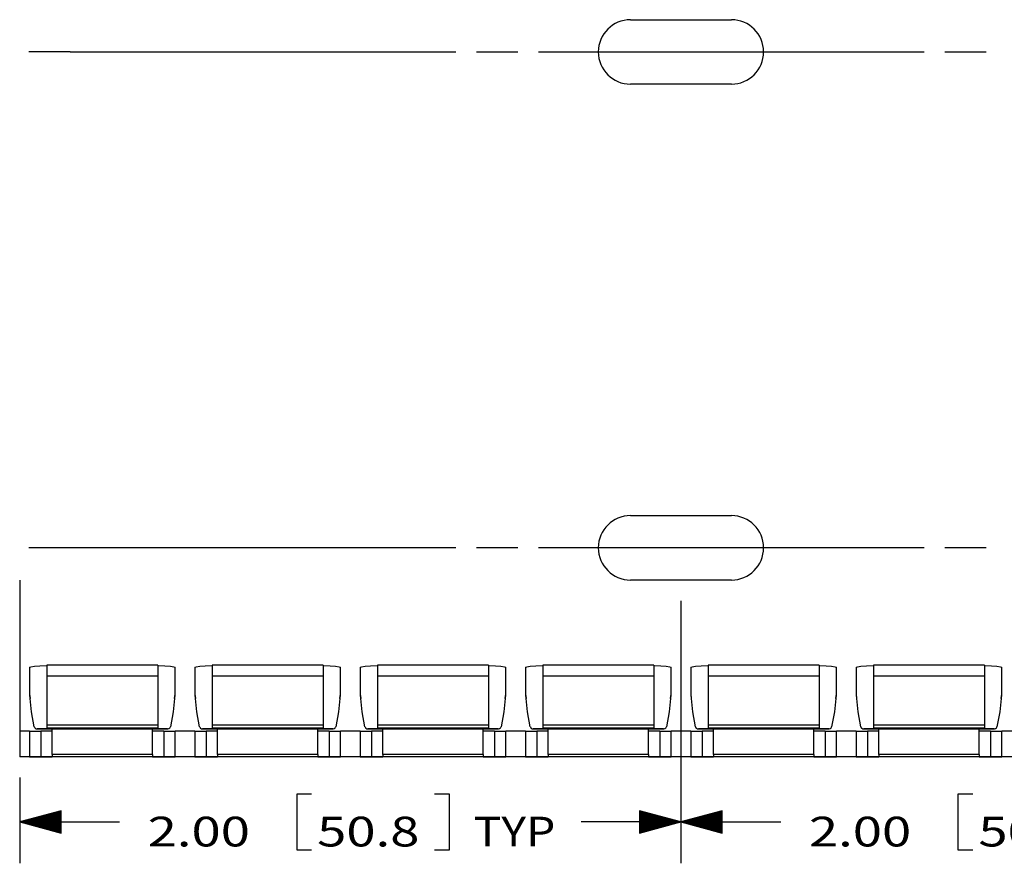
# Model space of a CAD drawing. Units: inches. Extents: x -0.1 to 17.1, y -0.1 to 11.1.
# Drawn here: x 8 to 10.9, y 5.8 to 8.3 of the extents above; entities that cross this region are included whole.
import ezdxf

# ---------------------------------------------------------------- set-up
doc = ezdxf.new("R2010")
doc.units = ezdxf.units.IN
doc.header["$MEASUREMENT"] = 0
doc.layers.add('1', color=7, linetype='Continuous', true_color=0xffffff)
doc.styles.add('blockfont', font='simplex.shx')

msp = doc.modelspace()

# ---------------------------------------------------------------- linework, layer by layer
at = {"layer": '1', "color": 18, "linetype": 'Continuous'}
for p, q in [((9.810573, 8.31597), (10.115573, 8.31597)), ((8.115573, 8.218471), (7.990573, 8.218471)), ((8.115573, 8.218471), (9.28224, 8.218471)), ((9.34474, 8.218471), (9.46974, 8.218471)), ((9.53224, 8.218471), (10.698906, 8.218471)), ((10.761406, 8.218471), (10.886406, 8.218471)), ((10.115573, 8.120971), (9.810573, 8.120971)), ((9.810573, 6.81597), (10.115573, 6.81597)), ((8.115573, 6.718471), (7.990573, 6.718471)), ((9.28224, 6.718471), (8.115573, 6.718471)), ((9.46974, 6.718471), (9.34474, 6.718471)), ((10.698906, 6.718471), (9.53224, 6.718471)), ((10.886406, 6.718471), (10.761406, 6.718471)), ((7.963073, 6.620971), (7.963073, 6.163499)), ((10.115573, 6.620971), (9.810573, 6.620971)), ((9.963073, 6.558471), (9.963073, 5.764158)), ((9.963073, 6.558471), (9.963073, 5.764158)), ((7.993073, 6.357143), (7.996758, 6.358885)), ((7.993073, 6.357143), (7.993073, 6.275677)), ((7.996758, 6.358885), (8.007451, 6.360456)), ((8.007451, 6.360456), (8.024102, 6.361701)), ((8.024102, 6.361701), (8.045074, 6.362498)), ((8.381073, 6.363388), (8.045074, 6.363388)), ((8.045074, 6.363388), (8.045074, 6.358856)), ((8.045074, 6.358856), (8.045074, 6.34663)), ((8.045074, 6.34663), (8.045074, 6.330403)), ((8.381073, 6.363388), (8.381073, 6.358856)), ((8.381073, 6.362498), (8.402044, 6.361701)), ((8.381073, 6.358856), (8.381073, 6.34663)), ((8.381073, 6.34663), (8.381073, 6.330403)), ((8.402044, 6.361701), (8.418694, 6.360456)), ((8.418694, 6.360456), (8.429388, 6.358885)), ((8.429388, 6.358885), (8.433073, 6.357143)), ((8.433073, 6.275737), (8.433073, 6.357143)), ((8.493073, 6.357143), (8.496758, 6.358885)), ((8.493073, 6.357143), (8.493073, 6.275677)), ((8.496758, 6.358885), (8.507451, 6.360456)), ((8.507451, 6.360456), (8.524102, 6.361701)), ((8.524102, 6.361701), (8.545074, 6.362498)), ((8.881073, 6.363388), (8.545074, 6.363388)), ((8.545074, 6.363388), (8.545074, 6.358856)), ((8.545074, 6.358856), (8.545074, 6.34663)), ((8.545074, 6.34663), (8.545074, 6.330403)), ((8.881073, 6.363388), (8.881073, 6.358856)), ((8.881073, 6.362498), (8.902044, 6.361701)), ((8.881073, 6.358856), (8.881073, 6.34663)), ((8.881073, 6.34663), (8.881073, 6.330403)), ((8.902044, 6.361701), (8.918694, 6.360456)), ((8.918694, 6.360456), (8.929388, 6.358885)), ((8.929388, 6.358885), (8.933073, 6.357143)), ((8.933073, 6.275737), (8.933073, 6.357143)), ((8.993073, 6.357143), (8.996758, 6.358885)), ((8.993073, 6.357143), (8.993073, 6.275677)), ((8.996758, 6.358885), (9.007451, 6.360456)), ((9.007451, 6.360456), (9.024102, 6.361701)), ((9.024102, 6.361701), (9.045074, 6.362498)), ((9.381073, 6.363388), (9.045074, 6.363388)), ((9.045074, 6.363388), (9.045074, 6.358856)), ((9.045074, 6.358856), (9.045074, 6.34663)), ((9.045074, 6.34663), (9.045074, 6.330403)), ((9.381073, 6.363388), (9.381073, 6.358856)), ((9.381073, 6.362498), (9.402044, 6.361701)), ((9.381073, 6.358856), (9.381073, 6.34663)), ((9.381073, 6.34663), (9.381073, 6.330403)), ((9.402044, 6.361701), (9.418694, 6.360456)), ((9.418694, 6.360456), (9.429388, 6.358885)), ((9.429388, 6.358885), (9.433073, 6.357143)), ((9.433073, 6.275737), (9.433073, 6.357143)), ((9.493073, 6.357143), (9.496758, 6.358885)), ((9.493073, 6.357143), (9.493073, 6.275677)), ((9.496758, 6.358885), (9.507451, 6.360456)), ((9.507451, 6.360456), (9.524102, 6.361701)), ((9.524102, 6.361701), (9.545074, 6.362498)), ((9.881073, 6.363388), (9.545074, 6.363388)), ((9.545074, 6.363388), (9.545074, 6.358856)), ((9.545074, 6.358856), (9.545074, 6.34663)), ((9.545074, 6.34663), (9.545074, 6.330403)), ((9.881073, 6.363388), (9.881073, 6.358856)), ((9.881073, 6.362498), (9.902044, 6.361701)), ((9.881073, 6.358856), (9.881073, 6.34663)), ((9.881073, 6.34663), (9.881073, 6.330403)), ((9.902044, 6.361701), (9.918694, 6.360456)), ((9.918694, 6.360456), (9.929388, 6.358885)), ((9.929388, 6.358885), (9.933073, 6.357143)), ((9.933073, 6.275737), (9.933073, 6.357143)), ((9.993073, 6.357143), (9.996758, 6.358885)), ((9.993073, 6.357143), (9.993073, 6.275677)), ((9.996758, 6.358885), (10.007451, 6.360456)), ((10.007451, 6.360456), (10.024102, 6.361701)), ((10.024102, 6.361701), (10.045074, 6.362498)), ((10.381073, 6.363388), (10.045074, 6.363388)), ((10.045074, 6.363388), (10.045074, 6.358856)), ((10.045074, 6.358856), (10.045074, 6.34663)), ((10.045074, 6.34663), (10.045074, 6.330403)), ((10.381073, 6.363388), (10.381073, 6.358856)), ((10.381073, 6.362498), (10.402044, 6.361701)), ((10.381073, 6.358856), (10.381073, 6.34663)), ((10.381073, 6.34663), (10.381073, 6.330403)), ((10.402044, 6.361701), (10.418694, 6.360456)), ((10.418694, 6.360456), (10.429388, 6.358885)), ((10.429388, 6.358885), (10.433073, 6.357143)), ((10.433073, 6.275737), (10.433073, 6.357143)), ((10.493073, 6.357143), (10.496758, 6.358885)), ((10.493073, 6.357143), (10.493073, 6.275677)), ((10.496758, 6.358885), (10.507451, 6.360456)), ((10.507451, 6.360456), (10.524102, 6.361701)), ((10.524102, 6.361701), (10.545074, 6.362498)), ((10.881073, 6.363388), (10.545074, 6.363388)), ((10.545074, 6.363388), (10.545074, 6.358856)), ((10.545074, 6.358856), (10.545074, 6.34663)), ((10.545074, 6.34663), (10.545074, 6.330403)), ((10.881073, 6.363388), (10.881073, 6.358856)), ((10.881073, 6.362498), (10.902044, 6.361701)), ((10.881073, 6.358856), (10.881073, 6.34663)), ((10.881073, 6.34663), (10.881073, 6.330403)), ((10.902044, 6.361701), (10.918694, 6.360456)), ((10.918694, 6.360456), (10.929388, 6.358885)), ((10.929388, 6.358885), (10.933073, 6.357143)), ((10.933073, 6.275737), (10.933073, 6.357143)), ((8.381073, 6.330403), (8.045074, 6.330403)), ((8.045074, 6.330403), (8.045074, 6.182354)), ((8.381073, 6.330403), (8.381073, 6.182354)), ((8.881073, 6.330403), (8.545074, 6.330403)), ((8.545074, 6.330403), (8.545074, 6.182354)), ((8.881073, 6.330403), (8.881073, 6.182354)), ((9.381073, 6.330403), (9.045074, 6.330403)), ((9.045074, 6.330403), (9.045074, 6.182354)), ((9.381073, 6.330403), (9.381073, 6.182354)), ((9.881073, 6.330403), (9.545074, 6.330403)), ((9.545074, 6.330403), (9.545074, 6.182354)), ((9.881073, 6.330403), (9.881073, 6.182354)), ((10.381073, 6.330403), (10.045074, 6.330403)), ((10.045074, 6.330403), (10.045074, 6.182354)), ((10.381073, 6.330403), (10.381073, 6.182354)), ((10.881073, 6.330403), (10.545074, 6.330403)), ((10.545074, 6.330403), (10.545074, 6.182354)), ((10.881073, 6.330403), (10.881073, 6.182354)), ((7.993084, 6.276544), (7.993074, 6.275444)), ((7.993583, 6.275444), (7.993074, 6.275444)), ((7.993074, 6.275444), (7.994393, 6.262959)), ((7.993153, 6.277172), (7.993084, 6.276544)), ((7.993484, 6.276161), (7.993199, 6.277129)), ((7.99368, 6.274647), (7.993484, 6.276161)), ((7.993826, 6.272686), (7.99368, 6.274647)), ((7.998545, 6.222662), (7.993826, 6.272686)), ((8.432321, 6.272686), (8.427602, 6.222662)), ((8.431753, 6.262959), (8.433072, 6.275444)), ((8.432409, 6.274025), (8.432321, 6.272686)), ((8.432596, 6.27573), (8.432409, 6.274025)), ((8.433072, 6.275444), (8.432564, 6.275444)), ((8.432794, 6.27683), (8.432596, 6.27573)), ((8.432954, 6.277211), (8.432794, 6.27683)), ((8.433073, 6.27575), (8.433046, 6.276842)), ((8.433072, 6.275444), (8.433073, 6.27575)), ((8.493084, 6.276544), (8.493073, 6.275444)), ((8.493583, 6.275444), (8.493073, 6.275444)), ((8.493073, 6.275444), (8.494392, 6.262959)), ((8.493153, 6.277172), (8.493084, 6.276544)), ((8.493484, 6.276161), (8.493199, 6.277129)), ((8.49368, 6.274647), (8.493484, 6.276161)), ((8.493826, 6.272686), (8.49368, 6.274647)), ((8.498545, 6.222662), (8.493826, 6.272686)), ((8.932321, 6.272686), (8.927602, 6.222662)), ((8.931753, 6.262959), (8.933072, 6.275444)), ((8.932409, 6.274025), (8.932321, 6.272686)), ((8.932596, 6.27573), (8.932409, 6.274025)), ((8.933072, 6.275444), (8.932564, 6.275444)), ((8.932794, 6.27683), (8.932596, 6.27573)), ((8.932954, 6.277211), (8.932794, 6.27683)), ((8.933073, 6.27575), (8.933046, 6.276842)), ((8.933072, 6.275444), (8.933073, 6.27575)), ((8.993084, 6.276544), (8.993073, 6.275444)), ((8.993583, 6.275444), (8.993073, 6.275444)), ((8.993073, 6.275444), (8.994392, 6.262959)), ((8.993153, 6.277172), (8.993084, 6.276544)), ((8.993484, 6.276161), (8.993199, 6.277129)), ((8.99368, 6.274647), (8.993484, 6.276161)), ((8.993826, 6.272686), (8.99368, 6.274647)), ((8.998545, 6.222662), (8.993826, 6.272686)), ((9.432321, 6.272686), (9.427602, 6.222662)), ((9.431753, 6.262959), (9.433072, 6.275444)), ((9.432409, 6.274025), (9.432321, 6.272686)), ((9.432596, 6.27573), (9.432409, 6.274025)), ((9.433072, 6.275444), (9.432564, 6.275444)), ((9.432794, 6.27683), (9.432596, 6.27573)), ((9.432954, 6.277211), (9.432794, 6.27683)), ((9.433073, 6.27575), (9.433046, 6.276842)), ((9.433072, 6.275444), (9.433073, 6.27575)), ((9.493084, 6.276544), (9.493073, 6.275444)), ((9.493583, 6.275444), (9.493073, 6.275444)), ((9.493073, 6.275444), (9.494392, 6.262959)), ((9.493153, 6.277172), (9.493084, 6.276544)), ((9.493484, 6.276161), (9.493199, 6.277129)), ((9.49368, 6.274647), (9.493484, 6.276161)), ((9.493826, 6.272686), (9.49368, 6.274647)), ((9.498545, 6.222662), (9.493826, 6.272686)), ((9.932321, 6.272686), (9.927602, 6.222662)), ((9.931753, 6.262959), (9.933072, 6.275444)), ((9.932409, 6.274025), (9.932321, 6.272686)), ((9.932596, 6.27573), (9.932409, 6.274025)), ((9.933072, 6.275444), (9.932564, 6.275444)), ((9.932794, 6.27683), (9.932596, 6.27573)), ((9.932954, 6.277211), (9.932794, 6.27683)), ((9.933073, 6.27575), (9.933046, 6.276842)), ((9.933072, 6.275444), (9.933073, 6.27575)), ((9.993084, 6.276544), (9.993073, 6.275444)), ((9.993583, 6.275444), (9.993073, 6.275444)), ((9.993073, 6.275444), (9.994392, 6.262959)), ((9.993153, 6.277172), (9.993084, 6.276544)), ((9.993484, 6.276161), (9.993199, 6.277129)), ((9.99368, 6.274647), (9.993484, 6.276161)), ((9.993826, 6.272686), (9.99368, 6.274647)), ((9.998545, 6.222662), (9.993826, 6.272686)), ((10.432321, 6.272686), (10.427602, 6.222662)), ((10.431753, 6.262959), (10.433072, 6.275444)), ((10.432409, 6.274025), (10.432321, 6.272686)), ((10.432596, 6.27573), (10.432409, 6.274025)), ((10.433072, 6.275444), (10.432564, 6.275444)), ((10.432794, 6.27683), (10.432596, 6.27573)), ((10.432954, 6.277211), (10.432794, 6.27683)), ((10.433073, 6.27575), (10.433046, 6.276842)), ((10.433072, 6.275444), (10.433073, 6.27575)), ((10.493084, 6.276544), (10.493073, 6.275444)), ((10.493583, 6.275444), (10.493073, 6.275444)), ((10.493073, 6.275444), (10.494392, 6.262959)), ((10.493153, 6.277172), (10.493084, 6.276544)), ((10.493484, 6.276161), (10.493199, 6.277129)), ((10.49368, 6.274647), (10.493484, 6.276161)), ((10.493826, 6.272686), (10.49368, 6.274647)), ((10.498545, 6.222662), (10.493826, 6.272686)), ((10.932321, 6.272686), (10.927602, 6.222662)), ((10.931753, 6.262959), (10.933072, 6.275444)), ((10.932409, 6.274025), (10.932321, 6.272686)), ((10.932596, 6.27573), (10.932409, 6.274025)), ((10.933072, 6.275444), (10.932564, 6.275444)), ((10.932794, 6.27683), (10.932596, 6.27573)), ((10.932954, 6.277211), (10.932794, 6.27683)), ((10.933073, 6.27575), (10.933046, 6.276842)), ((10.933072, 6.275444), (10.933073, 6.27575)), ((8.007333, 6.177339), (7.998545, 6.222662)), ((8.427602, 6.222662), (8.418814, 6.177339)), ((8.507333, 6.177339), (8.498545, 6.222662)), ((8.927602, 6.222662), (8.918814, 6.177339)), ((9.007333, 6.177339), (8.998545, 6.222662)), ((9.427602, 6.222662), (9.418814, 6.177339)), ((9.507333, 6.177339), (9.498545, 6.222662)), ((9.927602, 6.222662), (9.918814, 6.177339)), ((10.007333, 6.177339), (9.998545, 6.222662)), ((10.427602, 6.222662), (10.418814, 6.177339)), ((10.507333, 6.177339), (10.498545, 6.222662)), ((10.927602, 6.222662), (10.918814, 6.177339)), ((8.007333, 6.177339), (8.00843, 6.174592)), ((8.00843, 6.174592), (8.010044, 6.172583)), ((8.010044, 6.172583), (8.012954, 6.170979)), ((8.012954, 6.170979), (8.016216, 6.17067)), ((8.015491, 6.170642), (8.410697, 6.170642)), ((8.016216, 6.17067), (8.045074, 6.171961)), ((8.40993, 6.17067), (8.016216, 6.17067)), ((8.381073, 6.182354), (8.045074, 6.182354)), ((8.045074, 6.182354), (8.045074, 6.176191)), ((8.045074, 6.176191), (8.045074, 6.173377)), ((8.381073, 6.173377), (8.045074, 6.173377)), ((8.045074, 6.173377), (8.045074, 6.171961)), ((8.061073, 6.09368), (8.061073, 6.170641)), ((8.365073, 6.09368), (8.365073, 6.170641)), ((8.381073, 6.182354), (8.381073, 6.176191)), ((8.381073, 6.176191), (8.381073, 6.173377)), ((8.381073, 6.173377), (8.381073, 6.171961)), ((8.381073, 6.171961), (8.40993, 6.17067)), ((8.40993, 6.17067), (8.410981, 6.170646)), ((8.410981, 6.170646), (8.414615, 6.171549)), ((8.414615, 6.171549), (8.416948, 6.173474)), ((8.416948, 6.173474), (8.418352, 6.175908)), ((8.418352, 6.175908), (8.418814, 6.177339)), ((8.507333, 6.177339), (8.507504, 6.176727)), ((8.507504, 6.176727), (8.508523, 6.174436)), ((8.508523, 6.174436), (8.510116, 6.17252)), ((8.510116, 6.17252), (8.513068, 6.170947)), ((8.513068, 6.170947), (8.516216, 6.17067)), ((8.515488, 6.170642), (8.910697, 6.170642)), ((8.516216, 6.17067), (8.545074, 6.171961)), ((8.90993, 6.17067), (8.516216, 6.17067)), ((8.881073, 6.182354), (8.545074, 6.182354)), ((8.545074, 6.182354), (8.545074, 6.176191)), ((8.545074, 6.176191), (8.545074, 6.173377)), ((8.881073, 6.173377), (8.545074, 6.173377)), ((8.545074, 6.173377), (8.545074, 6.171961)), ((8.561073, 6.09368), (8.561073, 6.170641)), ((8.865073, 6.09368), (8.865073, 6.170641)), ((8.881073, 6.182354), (8.881073, 6.176191)), ((8.881073, 6.176191), (8.881073, 6.173377)), ((8.881073, 6.173377), (8.881073, 6.171961)), ((8.881073, 6.171961), (8.90993, 6.17067)), ((8.90993, 6.17067), (8.910981, 6.170646)), ((8.910981, 6.170646), (8.914615, 6.171549)), ((8.914615, 6.171549), (8.916948, 6.173474)), ((8.916948, 6.173474), (8.918352, 6.175908)), ((8.918352, 6.175908), (8.918814, 6.177339)), ((9.007333, 6.177339), (9.007504, 6.176727)), ((9.007504, 6.176727), (9.008523, 6.174436)), ((9.008523, 6.174436), (9.010116, 6.17252)), ((9.010116, 6.17252), (9.013068, 6.170947)), ((9.013068, 6.170947), (9.016216, 6.17067)), ((9.015488, 6.170642), (9.410697, 6.170642)), ((9.016216, 6.17067), (9.045074, 6.171961)), ((9.40993, 6.17067), (9.016216, 6.17067)), ((9.381073, 6.182354), (9.045074, 6.182354)), ((9.045074, 6.182354), (9.045074, 6.176191)), ((9.045074, 6.176191), (9.045074, 6.173377)), ((9.381073, 6.173377), (9.045074, 6.173377)), ((9.045074, 6.173377), (9.045074, 6.171961)), ((9.061073, 6.09368), (9.061073, 6.170641)), ((9.365073, 6.09368), (9.365073, 6.170641)), ((9.381073, 6.182354), (9.381073, 6.176191)), ((9.381073, 6.176191), (9.381073, 6.173377)), ((9.381073, 6.173377), (9.381073, 6.171961)), ((9.381073, 6.171961), (9.40993, 6.17067)), ((9.40993, 6.17067), (9.410981, 6.170646)), ((9.410981, 6.170646), (9.414615, 6.171549)), ((9.414615, 6.171549), (9.416948, 6.173474)), ((9.416948, 6.173474), (9.418352, 6.175908)), ((9.418352, 6.175908), (9.418814, 6.177339)), ((9.507333, 6.177339), (9.507504, 6.176727)), ((9.507504, 6.176727), (9.508523, 6.174436)), ((9.508523, 6.174436), (9.510116, 6.17252)), ((9.510116, 6.17252), (9.513068, 6.170947)), ((9.513068, 6.170947), (9.516216, 6.17067)), ((9.515488, 6.170642), (9.910697, 6.170642)), ((9.516216, 6.17067), (9.545074, 6.171961)), ((9.90993, 6.17067), (9.516216, 6.17067)), ((9.881073, 6.182354), (9.545074, 6.182354)), ((9.545074, 6.182354), (9.545074, 6.176191)), ((9.545074, 6.176191), (9.545074, 6.173377)), ((9.881073, 6.173377), (9.545074, 6.173377)), ((9.545074, 6.173377), (9.545074, 6.171961)), ((9.561073, 6.09368), (9.561073, 6.170641)), ((9.865073, 6.09368), (9.865073, 6.170641)), ((9.881073, 6.182354), (9.881073, 6.176191)), ((9.881073, 6.176191), (9.881073, 6.173377)), ((9.881073, 6.173377), (9.881073, 6.171961)), ((9.881073, 6.171961), (9.90993, 6.17067)), ((9.90993, 6.17067), (9.910981, 6.170646)), ((9.910981, 6.170646), (9.914615, 6.171549)), ((9.914615, 6.171549), (9.916948, 6.173474)), ((9.916948, 6.173474), (9.918352, 6.175908)), ((9.918352, 6.175908), (9.918814, 6.177339)), ((10.007333, 6.177339), (10.007504, 6.176727)), ((10.007504, 6.176727), (10.008523, 6.174436)), ((10.008523, 6.174436), (10.010116, 6.17252)), ((10.010116, 6.17252), (10.013068, 6.170947)), ((10.013068, 6.170947), (10.016216, 6.17067)), ((10.015488, 6.170642), (10.410697, 6.170642)), ((10.016216, 6.17067), (10.045074, 6.171961)), ((10.40993, 6.17067), (10.016216, 6.17067)), ((10.381073, 6.182354), (10.045074, 6.182354)), ((10.045074, 6.182354), (10.045074, 6.176191)), ((10.045074, 6.176191), (10.045074, 6.173377)), ((10.381073, 6.173377), (10.045074, 6.173377)), ((10.045074, 6.173377), (10.045074, 6.171961)), ((10.061073, 6.09368), (10.061073, 6.170641)), ((10.365073, 6.09368), (10.365073, 6.170641)), ((10.381073, 6.182354), (10.381073, 6.176191)), ((10.381073, 6.176191), (10.381073, 6.173377)), ((10.381073, 6.173377), (10.381073, 6.171961)), ((10.381073, 6.171961), (10.40993, 6.17067)), ((10.40993, 6.17067), (10.410981, 6.170646)), ((10.410981, 6.170646), (10.414615, 6.171549)), ((10.414615, 6.171549), (10.416948, 6.173474)), ((10.416948, 6.173474), (10.418352, 6.175908)), ((10.418352, 6.175908), (10.418814, 6.177339)), ((10.507333, 6.177339), (10.507504, 6.176727)), ((10.507504, 6.176727), (10.508523, 6.174436)), ((10.508523, 6.174436), (10.510116, 6.17252)), ((10.510116, 6.17252), (10.513068, 6.170947)), ((10.513068, 6.170947), (10.516216, 6.17067)), ((10.515488, 6.170642), (10.910697, 6.170642)), ((10.516216, 6.17067), (10.545074, 6.171961)), ((10.90993, 6.17067), (10.516216, 6.17067)), ((10.881073, 6.182354), (10.545074, 6.182354)), ((10.545074, 6.182354), (10.545074, 6.176191)), ((10.545074, 6.176191), (10.545074, 6.173377)), ((10.881073, 6.173377), (10.545074, 6.173377)), ((10.545074, 6.173377), (10.545074, 6.171961)), ((10.561073, 6.09368), (10.561073, 6.170641)), ((10.865073, 6.09368), (10.865073, 6.170641)), ((10.881073, 6.182354), (10.881073, 6.176191)), ((10.881073, 6.176191), (10.881073, 6.173377)), ((10.881073, 6.173377), (10.881073, 6.171961)), ((10.881073, 6.171961), (10.90993, 6.17067)), ((10.90993, 6.17067), (10.910981, 6.170646)), ((10.910981, 6.170646), (10.914615, 6.171549)), ((10.914615, 6.171549), (10.916948, 6.173474)), ((10.916948, 6.173474), (10.918352, 6.175908)), ((10.918352, 6.175908), (10.918814, 6.177339)), ((7.963073, 6.163493), (7.963073, 6.085811)), ((7.993074, 6.163493), (7.963073, 6.163493)), ((7.993073, 6.163504), (7.993073, 6.085822)), ((7.993073, 6.163504), (7.997225, 6.163504)), ((7.997225, 6.163504), (8.009107, 6.163504)), ((8.009107, 6.163504), (8.027073, 6.163504)), ((8.045039, 6.163505), (8.027073, 6.163504)), ((8.027073, 6.163504), (8.027073, 6.085823)), ((8.056921, 6.163505), (8.045039, 6.163505)), ((8.061073, 6.163505), (8.056921, 6.163505)), ((8.369226, 6.163505), (8.365073, 6.163505)), ((8.381106, 6.163505), (8.369226, 6.163505)), ((8.399073, 6.163504), (8.381106, 6.163505)), ((8.399073, 6.163504), (8.41704, 6.163504)), ((8.399073, 6.163504), (8.399073, 6.085823)), ((8.41704, 6.163504), (8.428921, 6.163504)), ((8.428921, 6.163504), (8.433073, 6.163504)), ((8.433073, 6.085822), (8.433073, 6.163504)), ((8.493073, 6.163493), (8.433073, 6.163493)), ((8.493073, 6.163504), (8.493073, 6.085822)), ((8.493073, 6.163504), (8.497225, 6.163504)), ((8.497225, 6.163504), (8.509107, 6.163504)), ((8.509107, 6.163504), (8.527073, 6.163504)), ((8.545039, 6.163505), (8.527073, 6.163504)), ((8.527073, 6.163504), (8.527073, 6.085823)), ((8.556921, 6.163505), (8.545039, 6.163505)), ((8.561073, 6.163505), (8.556921, 6.163505)), ((8.869226, 6.163505), (8.865073, 6.163505)), ((8.881106, 6.163505), (8.869226, 6.163505)), ((8.899073, 6.163504), (8.881106, 6.163505)), ((8.899073, 6.163504), (8.91704, 6.163504)), ((8.899073, 6.163504), (8.899073, 6.085823)), ((8.91704, 6.163504), (8.928921, 6.163504)), ((8.928921, 6.163504), (8.933073, 6.163504)), ((8.933073, 6.085822), (8.933073, 6.163504)), ((8.993073, 6.163493), (8.933073, 6.163493)), ((8.993073, 6.163504), (8.993073, 6.085822)), ((8.993073, 6.163504), (8.997225, 6.163504)), ((8.997225, 6.163504), (9.009107, 6.163504)), ((9.009107, 6.163504), (9.027073, 6.163504)), ((9.045039, 6.163505), (9.027073, 6.163504)), ((9.027073, 6.163504), (9.027073, 6.085823)), ((9.056921, 6.163505), (9.045039, 6.163505)), ((9.061073, 6.163505), (9.056921, 6.163505)), ((9.369226, 6.163505), (9.365073, 6.163505)), ((9.381106, 6.163505), (9.369226, 6.163505)), ((9.399073, 6.163504), (9.381106, 6.163505)), ((9.399073, 6.163504), (9.41704, 6.163504)), ((9.399073, 6.163504), (9.399073, 6.085823)), ((9.41704, 6.163504), (9.428921, 6.163504)), ((9.428921, 6.163504), (9.433073, 6.163504)), ((9.433073, 6.085822), (9.433073, 6.163504)), ((9.493073, 6.163493), (9.433073, 6.163493)), ((9.493073, 6.163504), (9.493073, 6.085822)), ((9.493073, 6.163504), (9.497225, 6.163504)), ((9.497225, 6.163504), (9.509107, 6.163504)), ((9.509107, 6.163504), (9.527073, 6.163504)), ((9.545039, 6.163505), (9.527073, 6.163504)), ((9.527073, 6.163504), (9.527073, 6.085823)), ((9.556921, 6.163505), (9.545039, 6.163505)), ((9.561073, 6.163505), (9.556921, 6.163505)), ((9.869226, 6.163505), (9.865073, 6.163505)), ((9.881106, 6.163505), (9.869226, 6.163505)), ((9.899073, 6.163504), (9.881106, 6.163505)), ((9.899073, 6.163504), (9.91704, 6.163504)), ((9.899073, 6.163504), (9.899073, 6.085823)), ((9.91704, 6.163504), (9.928921, 6.163504)), ((9.928921, 6.163504), (9.933073, 6.163504)), ((9.933073, 6.085822), (9.933073, 6.163504)), ((9.993073, 6.163493), (9.933073, 6.163493)), ((9.993073, 6.163504), (9.993073, 6.085822)), ((9.993073, 6.163504), (9.997225, 6.163504)), ((9.997225, 6.163504), (10.009107, 6.163504)), ((10.009107, 6.163504), (10.027073, 6.163504)), ((10.045039, 6.163505), (10.027073, 6.163504)), ((10.027073, 6.163504), (10.027073, 6.085823)), ((10.056921, 6.163505), (10.045039, 6.163505)), ((10.061073, 6.163505), (10.056921, 6.163505)), ((10.369226, 6.163505), (10.365073, 6.163505)), ((10.381106, 6.163505), (10.369226, 6.163505)), ((10.399073, 6.163504), (10.381106, 6.163505)), ((10.399073, 6.163504), (10.41704, 6.163504)), ((10.399073, 6.163504), (10.399073, 6.085823)), ((10.41704, 6.163504), (10.428921, 6.163504)), ((10.428921, 6.163504), (10.433073, 6.163504)), ((10.433073, 6.085822), (10.433073, 6.163504)), ((10.493073, 6.163493), (10.433073, 6.163493)), ((10.493073, 6.163504), (10.493073, 6.085822)), ((10.493073, 6.163504), (10.497225, 6.163504)), ((10.497225, 6.163504), (10.509107, 6.163504)), ((10.509107, 6.163504), (10.527073, 6.163504)), ((10.545039, 6.163505), (10.527073, 6.163504)), ((10.527073, 6.163504), (10.527073, 6.085823)), ((10.556921, 6.163505), (10.545039, 6.163505)), ((10.561073, 6.163505), (10.556921, 6.163505)), ((10.869226, 6.163505), (10.865073, 6.163505)), ((10.881106, 6.163505), (10.869226, 6.163505)), ((10.899073, 6.163504), (10.881106, 6.163505)), ((10.899073, 6.163504), (10.91704, 6.163504)), ((10.899073, 6.163504), (10.899073, 6.085823)), ((10.91704, 6.163504), (10.928921, 6.163504)), ((10.928921, 6.163504), (10.933073, 6.163504)), ((10.933073, 6.085822), (10.933073, 6.163504)), ((10.993073, 6.163493), (10.933073, 6.163493)), ((8.051073, 6.085811), (7.963073, 6.085811)), ((15.963073, 6.085805), (7.963073, 6.085805)), ((7.997225, 6.085821), (7.993073, 6.085822)), ((7.993073, 6.085822), (7.997225, 6.085822)), ((7.997225, 6.085822), (8.009107, 6.085822)), ((8.009107, 6.085821), (7.997225, 6.085821)), ((8.009107, 6.085822), (8.027073, 6.085823)), ((8.027073, 6.085821), (8.009107, 6.085821)), ((8.045039, 6.085823), (8.027073, 6.085823)), ((8.027073, 6.085821), (8.045039, 6.085821)), ((8.056921, 6.085823), (8.045039, 6.085823)), ((8.045039, 6.085821), (8.056921, 6.08582)), ((8.058145, 6.085811), (8.051073, 6.085811)), ((8.061073, 6.085823), (8.056921, 6.085823)), ((8.056921, 6.08582), (8.061073, 6.08582)), ((8.061073, 6.085811), (8.058145, 6.085811)), ((8.365073, 6.09368), (8.061073, 6.09368)), ((8.061073, 6.09368), (8.061073, 6.087861)), ((8.061073, 6.087861), (8.061073, 6.085829)), ((8.365073, 6.085829), (8.061073, 6.085829)), ((8.365073, 6.09368), (8.365073, 6.087861)), ((8.365073, 6.087861), (8.365073, 6.085829)), ((8.369226, 6.085823), (8.365073, 6.085823)), ((8.365073, 6.08582), (8.369226, 6.08582)), ((8.368002, 6.085811), (8.365073, 6.085811)), ((8.375073, 6.085811), (8.368002, 6.085811)), ((8.381106, 6.085823), (8.369226, 6.085823)), ((8.369226, 6.08582), (8.381106, 6.085821)), ((8.551073, 6.085811), (8.375073, 6.085811)), ((8.399073, 6.085823), (8.381106, 6.085823)), ((8.381106, 6.085821), (8.399073, 6.085821)), ((8.399073, 6.085823), (8.41704, 6.085822)), ((8.41704, 6.085821), (8.399073, 6.085821)), ((8.41704, 6.085822), (8.428921, 6.085822)), ((8.428921, 6.085821), (8.41704, 6.085821)), ((8.428921, 6.085822), (8.433073, 6.085822)), ((8.433073, 6.085822), (8.428921, 6.085821)), ((8.497225, 6.085821), (8.493073, 6.085822)), ((8.493073, 6.085822), (8.497225, 6.085822)), ((8.497225, 6.085822), (8.509107, 6.085822)), ((8.509107, 6.085821), (8.497225, 6.085821)), ((8.509107, 6.085822), (8.527073, 6.085823)), ((8.527073, 6.085821), (8.509107, 6.085821)), ((8.545039, 6.085823), (8.527073, 6.085823)), ((8.527073, 6.085821), (8.545039, 6.085821)), ((8.556921, 6.085823), (8.545039, 6.085823)), ((8.545039, 6.085821), (8.556921, 6.08582)), ((8.558145, 6.085811), (8.551073, 6.085811)), ((8.561073, 6.085823), (8.556921, 6.085823)), ((8.556921, 6.08582), (8.561073, 6.08582)), ((8.561073, 6.085811), (8.558145, 6.085811)), ((8.865073, 6.09368), (8.561073, 6.09368)), ((8.561073, 6.09368), (8.561073, 6.087861)), ((8.561073, 6.087861), (8.561073, 6.085829)), ((8.865073, 6.085829), (8.561073, 6.085829)), ((8.865073, 6.09368), (8.865073, 6.087861)), ((8.865073, 6.087861), (8.865073, 6.085829)), ((8.869226, 6.085823), (8.865073, 6.085823)), ((8.865073, 6.08582), (8.869226, 6.08582)), ((8.868002, 6.085811), (8.865073, 6.085811)), ((8.875073, 6.085811), (8.868002, 6.085811)), ((8.881106, 6.085823), (8.869226, 6.085823)), ((8.869226, 6.08582), (8.881106, 6.085821)), ((9.051073, 6.085811), (8.875073, 6.085811)), ((8.899073, 6.085823), (8.881106, 6.085823)), ((8.881106, 6.085821), (8.899073, 6.085821)), ((8.899073, 6.085823), (8.91704, 6.085822)), ((8.91704, 6.085821), (8.899073, 6.085821)), ((8.91704, 6.085822), (8.928921, 6.085822)), ((8.928921, 6.085821), (8.91704, 6.085821)), ((8.928921, 6.085822), (8.933073, 6.085822)), ((8.933073, 6.085822), (8.928921, 6.085821)), ((8.997225, 6.085821), (8.993073, 6.085822)), ((8.993073, 6.085822), (8.997225, 6.085822)), ((8.997225, 6.085822), (9.009107, 6.085822)), ((9.009107, 6.085821), (8.997225, 6.085821)), ((9.009107, 6.085822), (9.027073, 6.085823)), ((9.027073, 6.085821), (9.009107, 6.085821)), ((9.045039, 6.085823), (9.027073, 6.085823)), ((9.027073, 6.085821), (9.045039, 6.085821)), ((9.056921, 6.085823), (9.045039, 6.085823)), ((9.045039, 6.085821), (9.056921, 6.08582)), ((9.058145, 6.085811), (9.051073, 6.085811)), ((9.061073, 6.085823), (9.056921, 6.085823)), ((9.056921, 6.08582), (9.061073, 6.08582)), ((9.061073, 6.085811), (9.058145, 6.085811)), ((9.365073, 6.09368), (9.061073, 6.09368)), ((9.061073, 6.09368), (9.061073, 6.087861)), ((9.061073, 6.087861), (9.061073, 6.085829)), ((9.365073, 6.085829), (9.061073, 6.085829)), ((9.365073, 6.09368), (9.365073, 6.087861)), ((9.365073, 6.087861), (9.365073, 6.085829)), ((9.369226, 6.085823), (9.365073, 6.085823)), ((9.365073, 6.08582), (9.369226, 6.08582)), ((9.368002, 6.085811), (9.365073, 6.085811)), ((9.375073, 6.085811), (9.368002, 6.085811)), ((9.381106, 6.085823), (9.369226, 6.085823)), ((9.369226, 6.08582), (9.381106, 6.085821)), ((9.551073, 6.085811), (9.375073, 6.085811)), ((9.399073, 6.085823), (9.381106, 6.085823)), ((9.381106, 6.085821), (9.399073, 6.085821)), ((9.399073, 6.085823), (9.41704, 6.085822)), ((9.41704, 6.085821), (9.399073, 6.085821)), ((9.41704, 6.085822), (9.428921, 6.085822)), ((9.428921, 6.085821), (9.41704, 6.085821)), ((9.428921, 6.085822), (9.433073, 6.085822)), ((9.433073, 6.085822), (9.428921, 6.085821)), ((9.497225, 6.085821), (9.493073, 6.085822)), ((9.493073, 6.085822), (9.497225, 6.085822)), ((9.497225, 6.085822), (9.509107, 6.085822)), ((9.509107, 6.085821), (9.497225, 6.085821)), ((9.509107, 6.085822), (9.527073, 6.085823)), ((9.527073, 6.085821), (9.509107, 6.085821)), ((9.545039, 6.085823), (9.527073, 6.085823)), ((9.527073, 6.085821), (9.545039, 6.085821)), ((9.556921, 6.085823), (9.545039, 6.085823)), ((9.545039, 6.085821), (9.556921, 6.08582)), ((9.558145, 6.085811), (9.551073, 6.085811)), ((9.561073, 6.085823), (9.556921, 6.085823)), ((9.556921, 6.08582), (9.561073, 6.08582)), ((9.561073, 6.085811), (9.558145, 6.085811)), ((9.865073, 6.09368), (9.561073, 6.09368)), ((9.561073, 6.09368), (9.561073, 6.087861)), ((9.561073, 6.087861), (9.561073, 6.085829)), ((9.865073, 6.085829), (9.561073, 6.085829)), ((9.865073, 6.09368), (9.865073, 6.087861)), ((9.865073, 6.087861), (9.865073, 6.085829)), ((9.869226, 6.085823), (9.865073, 6.085823)), ((9.865073, 6.08582), (9.869226, 6.08582)), ((9.868002, 6.085811), (9.865073, 6.085811)), ((9.875073, 6.085811), (9.868002, 6.085811)), ((9.881106, 6.085823), (9.869226, 6.085823)), ((9.869226, 6.08582), (9.881106, 6.085821)), ((10.051073, 6.085811), (9.875073, 6.085811)), ((9.899073, 6.085823), (9.881106, 6.085823)), ((9.881106, 6.085821), (9.899073, 6.085821)), ((9.899073, 6.085823), (9.91704, 6.085822)), ((9.91704, 6.085821), (9.899073, 6.085821)), ((9.91704, 6.085822), (9.928921, 6.085822)), ((9.928921, 6.085821), (9.91704, 6.085821)), ((9.928921, 6.085822), (9.933073, 6.085822)), ((9.933073, 6.085822), (9.928921, 6.085821)), ((9.997225, 6.085821), (9.993073, 6.085822)), ((9.993073, 6.085822), (9.997225, 6.085822)), ((9.997225, 6.085822), (10.009107, 6.085822)), ((10.009107, 6.085821), (9.997225, 6.085821)), ((10.009107, 6.085822), (10.027073, 6.085823)), ((10.027073, 6.085821), (10.009107, 6.085821)), ((10.045039, 6.085823), (10.027073, 6.085823)), ((10.027073, 6.085821), (10.045039, 6.085821)), ((10.056921, 6.085823), (10.045039, 6.085823)), ((10.045039, 6.085821), (10.056921, 6.08582)), ((10.058145, 6.085811), (10.051073, 6.085811)), ((10.061073, 6.085823), (10.056921, 6.085823)), ((10.056921, 6.08582), (10.061073, 6.08582)), ((10.061073, 6.085811), (10.058145, 6.085811)), ((10.365073, 6.09368), (10.061073, 6.09368)), ((10.061073, 6.09368), (10.061073, 6.087861)), ((10.061073, 6.087861), (10.061073, 6.085829)), ((10.365073, 6.085829), (10.061073, 6.085829)), ((10.365073, 6.09368), (10.365073, 6.087861)), ((10.365073, 6.087861), (10.365073, 6.085829)), ((10.369226, 6.085823), (10.365073, 6.085823)), ((10.365073, 6.08582), (10.369226, 6.08582)), ((10.368002, 6.085811), (10.365073, 6.085811)), ((10.375073, 6.085811), (10.368002, 6.085811)), ((10.381106, 6.085823), (10.369226, 6.085823)), ((10.369226, 6.08582), (10.381106, 6.085821)), ((10.551073, 6.085811), (10.375073, 6.085811)), ((10.399073, 6.085823), (10.381106, 6.085823)), ((10.381106, 6.085821), (10.399073, 6.085821)), ((10.399073, 6.085823), (10.41704, 6.085822)), ((10.41704, 6.085821), (10.399073, 6.085821)), ((10.41704, 6.085822), (10.428921, 6.085822)), ((10.428921, 6.085821), (10.41704, 6.085821)), ((10.428921, 6.085822), (10.433073, 6.085822)), ((10.433073, 6.085822), (10.428921, 6.085821)), ((10.497225, 6.085821), (10.493073, 6.085822)), ((10.493073, 6.085822), (10.497225, 6.085822)), ((10.497225, 6.085822), (10.509107, 6.085822)), ((10.509107, 6.085821), (10.497225, 6.085821)), ((10.509107, 6.085822), (10.527073, 6.085823)), ((10.527073, 6.085821), (10.509107, 6.085821)), ((10.545039, 6.085823), (10.527073, 6.085823)), ((10.527073, 6.085821), (10.545039, 6.085821)), ((10.556921, 6.085823), (10.545039, 6.085823)), ((10.545039, 6.085821), (10.556921, 6.08582)), ((10.558145, 6.085811), (10.551073, 6.085811)), ((10.561073, 6.085823), (10.556921, 6.085823)), ((10.556921, 6.08582), (10.561073, 6.08582)), ((10.561073, 6.085811), (10.558145, 6.085811)), ((10.865073, 6.09368), (10.561073, 6.09368)), ((10.561073, 6.09368), (10.561073, 6.087861)), ((10.561073, 6.087861), (10.561073, 6.085829)), ((10.865073, 6.085829), (10.561073, 6.085829)), ((10.865073, 6.09368), (10.865073, 6.087861)), ((10.865073, 6.087861), (10.865073, 6.085829)), ((10.869226, 6.085823), (10.865073, 6.085823)), ((10.865073, 6.08582), (10.869226, 6.08582)), ((10.868002, 6.085811), (10.865073, 6.085811)), ((10.875073, 6.085811), (10.868002, 6.085811)), ((10.881106, 6.085823), (10.869226, 6.085823)), ((10.869226, 6.08582), (10.881106, 6.085821)), ((11.051073, 6.085811), (10.875073, 6.085811)), ((10.899073, 6.085823), (10.881106, 6.085823)), ((10.881106, 6.085821), (10.899073, 6.085821)), ((10.899073, 6.085823), (10.91704, 6.085822)), ((10.91704, 6.085821), (10.899073, 6.085821)), ((10.91704, 6.085822), (10.928921, 6.085822)), ((10.928921, 6.085821), (10.91704, 6.085821)), ((10.928921, 6.085822), (10.933073, 6.085822)), ((10.933073, 6.085822), (10.928921, 6.085821)), ((7.963073, 6.023305), (7.963073, 5.764158)), ((8.845792, 5.973533), (8.800792, 5.973533)), ((8.800792, 5.973533), (8.800792, 5.804782)), ((9.262792, 5.973533), (9.217792, 5.973533)), ((9.262792, 5.804782), (9.262792, 5.973533)), ((10.845792, 5.973533), (10.800792, 5.973533)), ((10.800792, 5.973533), (10.800792, 5.804782)), ((8.088073, 5.922651), (7.963073, 5.889158)), ((8.088073, 5.898158), (7.996662, 5.898158)), ((8.088073, 5.900157), (8.004126, 5.900157)), ((8.088073, 5.902158), (8.01159, 5.902158)), ((8.088073, 5.904158), (8.019053, 5.904158)), ((8.088073, 5.906157), (8.026518, 5.906157)), ((8.088073, 5.908158), (8.033982, 5.908158)), ((8.088073, 5.910158), (8.041446, 5.910158)), ((8.088073, 5.912158), (8.04891, 5.912158)), ((8.088073, 5.914157), (8.056375, 5.914157)), ((8.088073, 5.916158), (8.063838, 5.916158)), ((8.088073, 5.918158), (8.071302, 5.918158)), ((8.088073, 5.920157), (8.078767, 5.920157)), ((8.088073, 5.922158), (8.08623, 5.922158)), ((8.088073, 5.922158), (8.08623, 5.922158)), ((8.088073, 5.855664), (8.088073, 5.922651)), ((9.963073, 5.889158), (9.838073, 5.922651)), ((9.838073, 5.922651), (9.838073, 5.855664)), ((9.838073, 5.922158), (9.839915, 5.922158)), ((9.838073, 5.922158), (9.839915, 5.922158)), ((9.838073, 5.920157), (9.84738, 5.920157)), ((9.838073, 5.918158), (9.854843, 5.918158)), ((9.838073, 5.916158), (9.862308, 5.916158)), ((9.838073, 5.914157), (9.869772, 5.914157)), ((9.838073, 5.912158), (9.877236, 5.912158)), ((9.838073, 5.910158), (9.8847, 5.910158)), ((9.838073, 5.908158), (9.892164, 5.908158)), ((9.838073, 5.906157), (9.899629, 5.906157)), ((9.838073, 5.904158), (9.907092, 5.904158)), ((9.838073, 5.902158), (9.914557, 5.902158)), ((9.838073, 5.900157), (9.922021, 5.900157)), ((9.838073, 5.898158), (9.929484, 5.898158)), ((10.088073, 5.922651), (9.963073, 5.889158)), ((10.088073, 5.898158), (9.996661, 5.898158)), ((10.088073, 5.900157), (10.004126, 5.900157)), ((10.088073, 5.902158), (10.01159, 5.902158)), ((10.088073, 5.904158), (10.019053, 5.904158)), ((10.088073, 5.906157), (10.026518, 5.906157)), ((10.088073, 5.908158), (10.033982, 5.908158)), ((10.088073, 5.910158), (10.041446, 5.910158)), ((10.088073, 5.912158), (10.04891, 5.912158)), ((10.088073, 5.914157), (10.056375, 5.914157)), ((10.088073, 5.916158), (10.063838, 5.916158)), ((10.088073, 5.918158), (10.071302, 5.918158)), ((10.088073, 5.920157), (10.078767, 5.920157)), ((10.088073, 5.922158), (10.08623, 5.922158)), ((10.088073, 5.922158), (10.08623, 5.922158)), ((10.088073, 5.855664), (10.088073, 5.922651)), ((7.963073, 5.889158), (8.265041, 5.889158)), ((7.963073, 5.889158), (8.088073, 5.855664)), ((8.088073, 5.890158), (7.966805, 5.890158)), ((8.088073, 5.888158), (7.966805, 5.888158)), ((8.088073, 5.892158), (7.974269, 5.892158)), ((8.088073, 5.886158), (7.974269, 5.886158)), ((8.088073, 5.894157), (7.981733, 5.894157)), ((8.088073, 5.884158), (7.981733, 5.884158)), ((8.088073, 5.896158), (7.989197, 5.896158)), ((8.088073, 5.882158), (7.989197, 5.882158)), ((8.088073, 5.880157), (7.996662, 5.880157)), ((8.088073, 5.878158), (8.004126, 5.878158)), ((8.088073, 5.876158), (8.01159, 5.876158)), ((8.088073, 5.874157), (8.019053, 5.874157)), ((8.088073, 5.872158), (8.026518, 5.872158)), ((8.088073, 5.870158), (8.033982, 5.870158)), ((8.088073, 5.868157), (8.041446, 5.868157)), ((9.963073, 5.889158), (9.661104, 5.889158)), ((9.838073, 5.896158), (9.936949, 5.896158)), ((9.838073, 5.894157), (9.944413, 5.894157)), ((9.838073, 5.892158), (9.951877, 5.892158)), ((9.838073, 5.890158), (9.959341, 5.890158)), ((9.838073, 5.855664), (9.963073, 5.889158)), ((9.838073, 5.888158), (9.959341, 5.888158)), ((9.838073, 5.886158), (9.951877, 5.886158)), ((9.838073, 5.884158), (9.944413, 5.884158)), ((9.838073, 5.882158), (9.936949, 5.882158)), ((9.838073, 5.880157), (9.929484, 5.880157)), ((9.838073, 5.878158), (9.922021, 5.878158)), ((9.838073, 5.876158), (9.914557, 5.876158)), ((9.838073, 5.874157), (9.907092, 5.874157)), ((9.838073, 5.872158), (9.899629, 5.872158)), ((9.838073, 5.870158), (9.892164, 5.870158)), ((9.838073, 5.868157), (9.8847, 5.868157)), ((9.963073, 5.889158), (10.265041, 5.889158)), ((9.963073, 5.889158), (10.088073, 5.855664)), ((10.088073, 5.890158), (9.966805, 5.890158)), ((10.088073, 5.888158), (9.966805, 5.888158)), ((10.088073, 5.892158), (9.974269, 5.892158)), ((10.088073, 5.886158), (9.974269, 5.886158)), ((10.088073, 5.894157), (9.981733, 5.894157)), ((10.088073, 5.884158), (9.981733, 5.884158)), ((10.088073, 5.896158), (9.989198, 5.896158)), ((10.088073, 5.882158), (9.989198, 5.882158)), ((10.088073, 5.880157), (9.996661, 5.880157)), ((10.088073, 5.878158), (10.004126, 5.878158)), ((10.088073, 5.876158), (10.01159, 5.876158)), ((10.088073, 5.874157), (10.019053, 5.874157)), ((10.088073, 5.872158), (10.026518, 5.872158)), ((10.088073, 5.870158), (10.033982, 5.870158)), ((10.088073, 5.868157), (10.041446, 5.868157)), ((8.088073, 5.866158), (8.04891, 5.866158)), ((8.088073, 5.864158), (8.056375, 5.864158)), ((8.088073, 5.862158), (8.063838, 5.862158)), ((8.088073, 5.860157), (8.071302, 5.860157)), ((8.088073, 5.858158), (8.078767, 5.858158)), ((8.088073, 5.856158), (8.08623, 5.856158)), ((8.088073, 5.856158), (8.08623, 5.856158)), ((9.838073, 5.866158), (9.877236, 5.866158)), ((9.838073, 5.864158), (9.869772, 5.864158)), ((9.838073, 5.862158), (9.862308, 5.862158)), ((9.838073, 5.860157), (9.854843, 5.860157)), ((9.838073, 5.858158), (9.84738, 5.858158)), ((9.838073, 5.856158), (9.839915, 5.856158)), ((9.838073, 5.856158), (9.839915, 5.856158)), ((10.088073, 5.866158), (10.04891, 5.866158)), ((10.088073, 5.864158), (10.056375, 5.864158)), ((10.088073, 5.862158), (10.063838, 5.862158)), ((10.088073, 5.860157), (10.071302, 5.860157)), ((10.088073, 5.858158), (10.078767, 5.858158)), ((10.088073, 5.856158), (10.08623, 5.856158)), ((10.088073, 5.856158), (10.08623, 5.856158)), ((8.800792, 5.804782), (8.845792, 5.804782)), ((9.217792, 5.804782), (9.262792, 5.804782)), ((10.800792, 5.804782), (10.845792, 5.804782))]:
    msp.add_line(p, q, dxfattribs=at)
for centre, start, end in [((9.810573, 8.218471), 90, 270), ((10.115573, 8.218471), 270, 90), ((9.810573, 6.718471), 90, 270), ((10.115573, 6.718471), 270, 90)]:
    msp.add_arc(centre, 0.0975, start, end, dxfattribs=at)

# ---------------------------------------------------------------- texts
at = {"layer": '1', "color": 18, "linetype": 'Continuous', "char_height": 0.09, "attachment_point": 7, "line_spacing_factor": 0.903614, "style": 'blockfont'}
for s, insert in [('\\W01.297;2.00 ', (8.350041, 5.815095)), ('\\W01.297;50.8 ', (8.862667, 5.815095)), ('\\W01.142;TYP ', (9.335916, 5.815095)), ('\\W01.297;2.00 ', (10.350041, 5.815095)), ('\\W01.297;50.8 ', (10.862667, 5.815095))]:
    msp.add_mtext(s, dxfattribs=dict(at, insert=insert))

doc.saveas('drawing.dxf')
